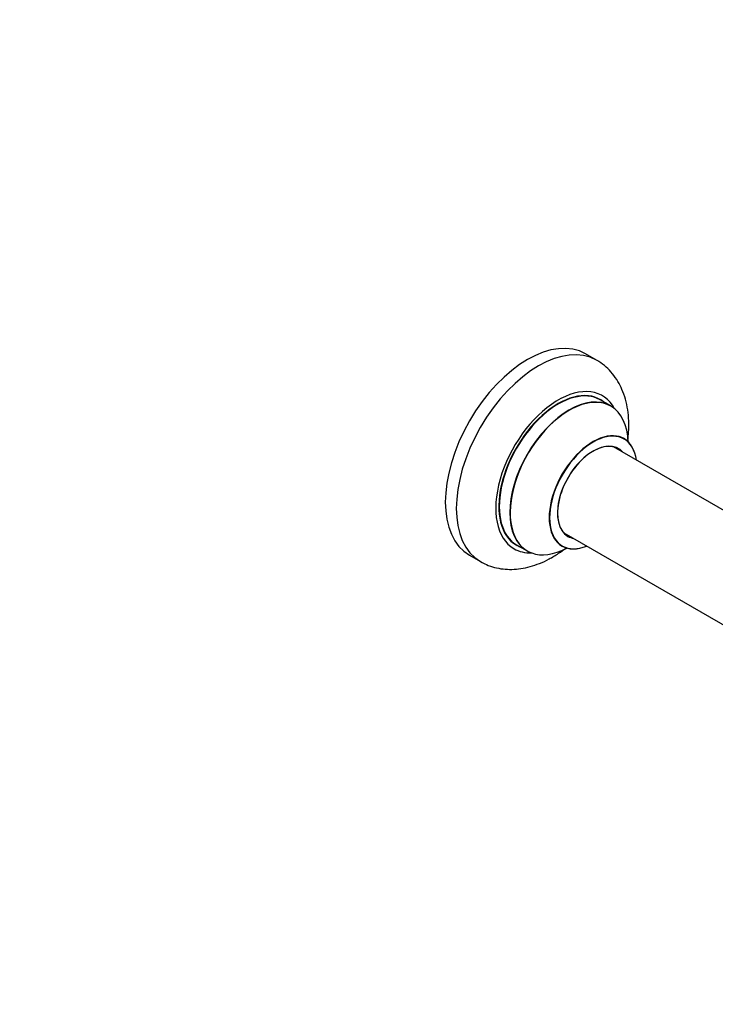
# Model space of a CAD drawing. Units: millimetres. Extents: x 0 to 1431, y 0 to 2067.
# Drawn here: x 716 to 941, y 0 to 318 of the extents above; entities that cross this region are included whole.
import ezdxf
from ezdxf import colors
from ezdxf.entities.mleader import LeaderData, LeaderLine
from ezdxf.math import Vec2, Vec3

# ---------------------------------------------------------------- set-up
doc = ezdxf.new("R2010")
doc.units = ezdxf.units.MM
doc.layers.add('DV6_Défaut', color=7, linetype='Continuous')
doc.layers.add('Défaut', color=7, linetype='Continuous')

# ---------------------------------------------------------------- blocks, each defined once
blk = doc.blocks.new('_DOT')
at = {"color": 0}
blk.add_line((0, 0), (-1, 0), dxfattribs=at)
at = {"color": 0, "const_width": 0.333}
blk.add_lwpolyline([(-0.1665, 0, 1), (0.1665, 0, 1)], format="xyb", close=True, dxfattribs=at)
blk = doc.blocks.new('SE5')
at = {"layer": 'DV6_Défaut', "color": 7, "linetype": 'Continuous'}
for p, q in [((902.25, 207.78), (898.71, 209.82)), ((906.85, 193), (903.43, 194.97)), ((959.55, 149.87), (907.68, 179.81)), ((891.68, 152.1), (953.37, 116.49)), ((876.43, 148.2), (879.85, 146.23)), ((861.21, 144.87), (864.75, 142.83))]:
    blk.add_line(p, q, dxfattribs=at)
for centre, major_axis, start_param, end_param in [((879.96, 177.34), (-18.75, -32.48), 3.141593, 6.283185), ((883.5, 175.3), (-18.75, -32.48), 3.142626, 6.283185), ((889.86, 171.63), (-14.25, -24.68), 2.796939, 6.283185), ((889.93, 171.59), (13.5, 23.38), 0, 3.141593), ((889.86, 171.63), (-13.55, -23.47), 3.055659, 6.283185), ((893.42, 169.58), (13.47, 23.33), 0, 3.887563), ((893.35, 169.61), (-13.5, -23.38), 3.141593, 6.283185), ((893.42, 169.58), (13.47, 23.33), 5.532012, 6.283185), ((901.1, 165.14), (-10, -17.32), 2.498114, 6.283185), ((901.18, 165.1), (9.95, 17.23), 0, 3.77834), ((901.18, 165.1), (9.95, 17.23), 5.646409, 6.283185), ((901.18, 165.1), (-8.17, -14.16), 2.934308, 6.283185), ((901.1, 165.14), (8.13, 14.07), 0, 3.31723), ((899.05, 166.32), (-8.12, -14.07), -3.31723, -3.268121), ((901.1, 165.14), (8.13, 14.07), 6.107548, 6.283185), ((899.05, 166.32), (-8.12, -14.07), 0.126529, 0.175637), ((901.18, 165.1), (-8.17, -14.16), 0, 0.207285), ((889.86, 171.63), (-14.25, -24.68), 0, 0.344653), ((889.86, 171.63), (-13.55, -23.47), 0, 0.085934), ((901.1, 165.14), (-10, -17.32), 0, 0.643478), ((883.5, 175.3), (-18.75, -32.48), 0, 0.001611)]:
    blk.add_ellipse(centre, major_axis=major_axis, ratio=0.57735, start_param=start_param, end_param=end_param, dxfattribs=at)
for points, knots in [([(912.33, 182.01), (912.44, 182.85), (912.64, 184.94), (912.69, 188.22), (912.37, 191.79), (911.66, 195.18), (910.58, 198.23), (909.17, 200.99), (907.46, 203.45), (905.4, 205.57), (903.57, 207.04), (902.5, 207.59), (902.2, 207.75)], [0, 0, 0, 0, 0.079779, 0.197847, 0.31648, 0.434518, 0.550511, 0.651211, 0.759854, 0.864818, 0.966588, 1, 1, 1, 1]), ([(911.12, 182.46), (911.05, 182.5), (910.93, 182.57), (910.87, 182.64), (910.87, 182.64)], [0, 0, 0, 0, 0.4236717, 1, 1, 1, 1]), ([(864.81, 142.84), (865.49, 142.45), (866.82, 141.71), (869.32, 140.88), (872.07, 140.36), (874.93, 140.23), (877.87, 140.48), (880.87, 141.13), (883.91, 142.17), (886.97, 143.6), (889.78, 145.28), (891.53, 146.54), (892.29, 147.12)], [0, 0, 0, 0, 0.07436, 0.172591, 0.270902, 0.370503, 0.472459, 0.57755, 0.68607, 0.797679, 0.911485, 1, 1, 1, 1]), ([(890.83, 147.93), (890.83, 147.93), (890.88, 147.92), (891, 147.86), (891.11, 147.81)], [0, 0, 0, 0, 0.349372, 1, 1, 1, 1])]:
    blk.add_open_spline(points, degree=3, knots=knots, dxfattribs=at)

msp = doc.modelspace()

# ---------------------------------------------------------------- block references
at = {"layer": 'Défaut'}
msp.add_blockref('SE5', (0, 0), dxfattribs=at)

# ---------------------------------------------------------------- leaders
at = {"layer": 'Défaut', "color": 7, "linetype": 'Continuous'}
ml = msp.add_multileader_mtext('Standard', dxfattribs=at)
ml.set_content('{\\pxsm0.9;\\fSolid Edge ISO|b1||i0||c0|p34;\\W1.;17/02/2020\\P}', color=256)
ml.set_leader_properties()
ml.set_arrow_properties(name='DOT')
ml.build(insert=Vec2(0, 0))
ml.multileader.update_dxf_attribs({"leader_type": 0, "dogleg_length": 0, "arrow_head_size": 12})
ctx = ml.context
ctx.base_point, ctx.char_height, ctx.arrow_head_size, ctx.landing_gap_size = Vec3(1070.44, 2059.98), 12, 12, 4.2
notes = []
notes.append((ctx, [(0, (0, 0, 0), (0, 0), (1, 0), 1, [])]))
ctx.mtext.insert = Vec3(1072.44, 2066.1)
for ctx, leaders in notes:
    for number, flags, end, landing, length, lines in leaders:
        leader = LeaderData()
        leader.index, (leader.has_last_leader_line, leader.has_dogleg_vector, leader.attachment_direction) = number, flags
        leader.last_leader_point, leader.dogleg_vector, leader.dogleg_length = Vec3(end), Vec3(landing), length
        for number, points, colour, breaks in lines:
            line = LeaderLine()
            line.index, line.vertices, line.color, line.breaks = number, Vec3.list(points), colors.encode_raw_color(colour), breaks
            leader.lines.append(line)
        ctx.leaders.append(leader)

doc.saveas('drawing.dxf')
